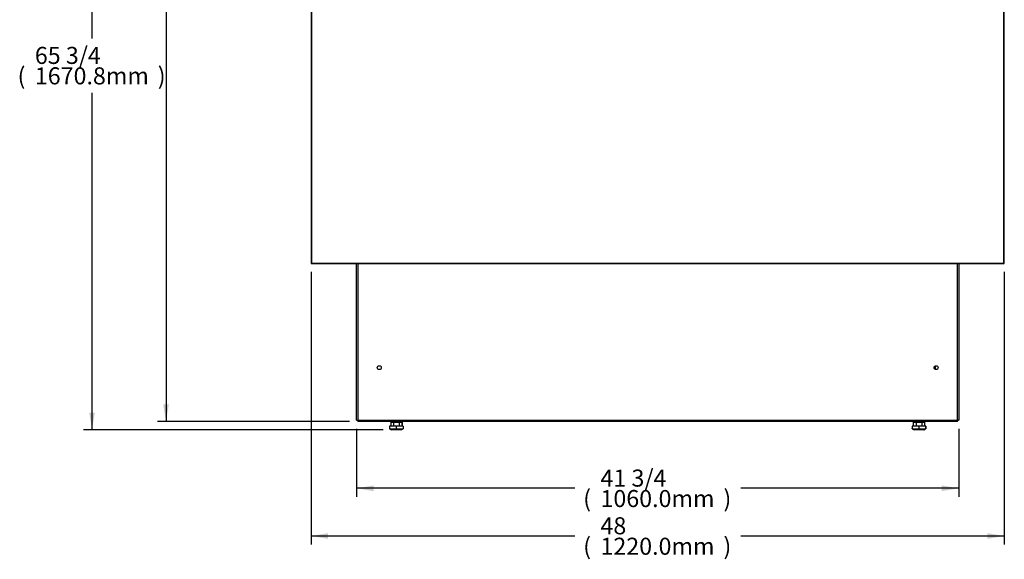
# Model space of a CAD drawing. Units: millimetres. Extents: x 2364 to 9292, y -245 to 3406.
# Drawn here: x 2364 to 4096, y -245 to 704 of the extents above; entities that cross this region are included whole.
import ezdxf

# ---------------------------------------------------------------- set-up
doc = ezdxf.new("R2010")
doc.units = ezdxf.units.MM
for name, color, linetype in [('Default', 7, 'Continuous'), ('INSERT_NUT-인치-육각', 7, 'Continuous'), ('TIOM-36S-기계실커버-후', 7, 'Continuous'), ('TIOM-36S-기계실커버_전', 7, 'Continuous'), ('TIOM-36S-전면외장하부-', 7, 'Continuous'), ('TIOM-S-베이스', 7, 'Continuous'), ('TIOM-측판-하부외부-1', 7, 'Continuous'), ('베이스볼트-인치', 7, 'Continuous'), ('응축기-청소기-전면고정-좌', 7, 'Continuous')]:
    doc.layers.add(name, color=color, linetype=linetype)

# ---------------------------------------------------------------- blocks, each defined once
blk = doc.blocks.new('SE')
at = {"layer": 'INSERT_NUT-인치-육각', "color": 7, "linetype": 'Continuous'}
for p, q in [((141.4, 14.4), (141.4, 13.2)), ((143.7, 13.2), (141.8, 13.2)), ((151.9, 13.2), (148.2, 13.2)), ((158.3, 13.2), (156.4, 13.2)), ((158.7, 13.2), (158.7, 14.4)), ((158.9, 13.2), (158.9, 14.4)), ((1061, 14.4), (1061, 13.2)), ((1063.3, 13.2), (1061.5, 13.2)), ((1071.5, 13.2), (1067.9, 13.2)), ((1077.9, 13.2), (1074.6, 13.2)), ((1078.3, 13.2), (1078.3, 14.4)), ((1078.6, 13.2), (1078.6, 14.4))]:
    blk.add_line(p, q, dxfattribs=at)
at = {"layer": 'TIOM-36S-기계실커버-후', "color": 7, "linetype": 'Continuous'}
blk.add_line((81, 16.7), (82.3, 16.7), dxfattribs=at)
blk.add_arc((81, 17.7), 1.01, 261.9307, 270, dxfattribs=at)
at = {"layer": 'TIOM-36S-기계실커버_전', "color": 7, "linetype": 'Continuous'}
blk.add_line((1139, 16.7), (1137.7, 16.7), dxfattribs=at)
blk.add_arc((1139, 17.7), 1.01, 270, 278.0693, dxfattribs=at)
at = {"layer": 'TIOM-36S-전면외장하부-', "color": 7, "linetype": 'Continuous'}
for centre, radius, start, end in [((0.8, 293.1), 0.81, 180, 270), ((0.8, 293.1), 0.01, 218.2704, 241.4284), ((1219.2, 293.1), 0.81, 270, 0), ((1219.2, 293.1), 0.01, 298.5716, 321.7296)]:
    blk.add_arc(centre, radius, start, end, dxfattribs=at)
at = {"layer": 'TIOM-S-베이스', "color": 7, "linetype": 'Continuous'}
for p, q in [((80, 16.7), (80, 292.3)), ((82.3, 292.3), (82.3, 16.7)), ((1137.7, 16.7), (1137.7, 292.3)), ((1140, 292.3), (1140, 16.7)), ((80, 16.7), (82.3, 16.7)), ((82.3, 16.7), (1137.7, 16.7)), ((82.3, 16.7), (82.3, 14.4)), ((1137.7, 14.4), (82.3, 14.4)), ((1140, 16.7), (1137.7, 16.7)), ((1137.7, 14.4), (1137.7, 16.7))]:
    blk.add_line(p, q, dxfattribs=at)
for centre in [(120, 109.2), (1100, 109.2)]:
    blk.add_circle(centre, 3.5, dxfattribs=at)
at = {"layer": 'TIOM-측판-하부외부-1', "color": 7, "linetype": 'Continuous'}
for p, q in [((0, 734.6), (0, 293.1)), ((0.8, 734.6), (0.8, 293.1)), ((1219.2, 293.1), (1219.2, 734.6)), ((1220, 293.1), (1220, 734.6)), ((0, 293.1), (0.8, 293.1)), ((0.8, 293.1), (0.8, 293.1)), ((0.8, 293.1), (1219.2, 293.1)), ((0.8, 293.1), (0.8, 293.1)), ((0.8, 292.3), (0.8, 293.1)), ((0.8, 292.3), (1219.2, 292.3)), ((1219.2, 293.1), (1219.2, 293.1)), ((1219.2, 292.3), (1219.2, 293.1)), ((1219.2, 293.1), (1219.2, 293.1)), ((1220, 293.1), (1219.2, 293.1))]:
    blk.add_line(p, q, dxfattribs=at)
for centre, start, end in [((0.8, 247.3), 90, 91.0145), ((1219.2, 247.3), 88.9855, 90)]:
    blk.add_arc(centre, 45.8, start, end, dxfattribs=at)
for points, knots in [([(0.8, 293.1), (0.8, 293.1), (0.8, 293.1), (0.8, 293.1), (0.8, 293.1), (0.8, 293.1), (0.8, 293.1), (0.8, 293.1), (0.8, 293.1), (0.8, 293.1)], [0, 0, 0, 0, 0.25, 0.25, 0.5, 0.5, 0.75, 0.75, 1, 1, 1, 1]), ([(0.8, 293.1), (0.8, 293.1), (0.8, 293.1), (0.8, 293.1), (0.8, 293.1), (0.8, 293.1), (0.8, 293.1), (0.8, 293.1), (0.8, 293.1), (0.8, 293.1)], [0, 0, 0, 0, 0.25, 0.25, 0.5, 0.5, 0.75, 0.75, 1, 1, 1, 1]), ([(0.8, 293.1), (0.8, 292.9), (0.8, 292.6), (0.8, 292.3), (0.8, 292.3), (0.8, 292.3)], [0, 0, 0, 0, 0.5, 0.5, 1, 1, 1, 1]), ([(1219.2, 293.1), (1219.2, 293.1), (1219.2, 293.1), (1219.2, 293.1), (1219.2, 293.1), (1219.2, 293.1), (1219.2, 293.1), (1219.2, 293.1), (1219.2, 293.1), (1219.2, 293.1)], [0, 0, 0, 0, 0.25, 0.25, 0.5, 0.5, 0.75, 0.75, 1, 1, 1, 1]), ([(1219.2, 292.3), (1219.2, 292.3), (1219.2, 292.3), (1219.2, 292.6), (1219.2, 292.9), (1219.2, 293.1)], [0, 0, 0, 0, 0.5, 0.5, 1, 1, 1, 1]), ([(1219.2, 293.1), (1219.2, 293.1), (1219.2, 293.1), (1219.2, 293.1), (1219.2, 293.1), (1219.2, 293.1), (1219.2, 293.1), (1219.2, 293.1), (1219.2, 293.1), (1219.2, 293.1)], [0, 0, 0, 0, 0.25, 0.25, 0.5, 0.5, 0.75, 0.75, 1, 1, 1, 1])]:
    blk.add_open_spline(points, degree=3, knots=knots, dxfattribs=at)
at = {"layer": '베이스볼트-인치', "color": 7, "linetype": 'Continuous'}
for p, q in [((150, 6), (138.1, 6)), ((138.1, 1.5), (141.5, 0)), ((138.1, 6), (138.1, 2.3)), ((138.1, 2.3), (138.1, 1.5)), ((140.3, 13.2), (140.3, 6)), ((140.3, 13.2), (145.2, 13.2)), ((158.5, 0), (141.5, 0)), ((145.2, 13.2), (145.2, 6)), ((145.2, 13.2), (154.9, 13.2)), ((161.9, 6), (150, 6)), ((150, 6), (150, 2.3)), ((154.9, 13.2), (154.9, 6)), ((154.9, 13.2), (159.8, 13.2)), ((158.5, 0), (162, 1.5)), ((158.5, 0), (158.8, 0)), ((158.8, 0), (162.2, 1.5)), ((159.8, 13.2), (160.1, 13.2)), ((159.8, 13.2), (159.8, 6)), ((160.1, 13.2), (160.1, 6)), ((162.2, 6), (161.9, 6)), ((161.9, 6), (161.9, 2.3)), ((161.9, 2.3), (161.9, 1.5)), ((162.2, 6), (162.2, 2.3)), ((162.2, 1.5), (162.2, 2.3)), ((1069.7, 6), (1057.8, 6)), ((1057.8, 6), (1057.8, 2.3)), ((1057.8, 1.5), (1057.8, 2.3)), ((1057.8, 1.5), (1061.2, 0)), ((1059.9, 13.2), (1059.9, 6)), ((1059.9, 13.2), (1064.8, 13.2)), ((1078.2, 0), (1061.2, 0)), ((1064.8, 13.2), (1064.8, 6)), ((1064.8, 13.2), (1074.6, 13.2)), ((1081.6, 6), (1069.7, 6)), ((1069.7, 6), (1069.7, 2.3)), ((1074.6, 13.2), (1074.6, 6)), ((1074.6, 13.2), (1079.5, 13.2)), ((1078.2, 0), (1081.6, 1.5)), ((1078.2, 0), (1078.4, 0)), ((1078.4, 0), (1081.9, 1.5)), ((1079.5, 13.2), (1079.5, 6)), ((1079.5, 13.2), (1079.7, 13.2)), ((1079.7, 13.2), (1079.7, 6)), ((1081.6, 6), (1081.6, 2.3)), ((1081.8, 6), (1081.6, 6)), ((1081.6, 2.3), (1081.6, 1.5)), ((1081.8, 6), (1081.8, 2.3)), ((1081.8, 2.3), (1081.8, 1.5))]:
    blk.add_line(p, q, dxfattribs=at)
for centre, start, end in [((144.1, 23.9), 254.6017, 285.3983), ((156, 23.9), 254.5844, 285.4156), ((1063.7, 23.9), 254.5844, 285.4156), ((1075.7, 23.9), 254.6017, 285.3983)]:
    blk.add_arc(centre, 22.4, start, end, dxfattribs=at)
at = {"layer": '응축기-청소기-전면고정-좌', "color": 7, "linetype": 'Continuous'}
blk.add_line((1098.1, 112.1), (1098.1, 106.3), dxfattribs=at)
blk = doc.blocks.new('GDimGGroup')
at = {"layer": 'Default', "linetype": 'Continuous'}
blk.add_hatch(color=7, dxfattribs=at).paths.add_polyline_path([(126.1, 30), (131.1, 0), (136.1, 30)])
at = {"layer": 'Default', "color": 7, "linetype": 'Continuous'}
for p, q in [((131.1, 780.2), (131.1, 0)), ((453.8, 0), (116.1, 0))]:
    blk.add_line(p, q, dxfattribs=at)
at = {"layer": 'Default', "color": 7, "linetype": 'Continuous', "const_width": 0.00035}
blk.add_lwpolyline([(126.1, 30), (131.1, 0), (136.1, 30), (126.1, 30)], close=True, dxfattribs=at)
blk = doc.blocks.new('GDimGGroup1')
at = {"layer": 'Default', "linetype": 'Continuous'}
blk.add_hatch(color=7, dxfattribs=at).paths.add_polyline_path([(126.1, 30), (131.1, 0), (136.1, 30)])
at = {"layer": 'Default', "color": 7, "linetype": 'Continuous'}
for p, q in [((131.1, 688.6), (131.1, 1670.8)), ((131.1, 0), (131.1, 592.6)), ((643.2, 0), (116.1, 0))]:
    blk.add_line(p, q, dxfattribs=at)
at = {"layer": 'Default', "color": 7, "linetype": 'Continuous', "const_width": 0.00035}
blk.add_lwpolyline([(126.1, 30), (131.1, 0), (136.1, 30), (126.1, 30)], close=True, dxfattribs=at)
at = {"layer": 'Default', "char_height": 30, "attachment_point": 1}
for s, insert, width in [('{\\fArial|b0||i0||c0|p34;\\C7;\\H30.;\\W1.;65 3/4}', (30.4, 673.6), 117.391), ('{\\fArial|b0||i0||c0|p34;\\C7;\\H30.;\\W1.;(}', (0, 637.6), 13.696), ('{\\fArial|b0||i0||c0|p34;\\C7;\\H30.;\\W1.;1670.8mm}', (30.4, 637.6), 200.87), ('{\\fArial|b0||i0||c0|p34;\\C7;\\H30.;\\W1.;)}', (246.7, 637.6), 13.696)]:
    blk.add_mtext(s, dxfattribs=dict(at, insert=insert, width=width))
blk = doc.blocks.new('GDimGGroup3')
at = {"layer": 'Default', "linetype": 'Continuous'}
for points in [[(30, 10), (30, 20), (0, 15)], [(1190, 10), (1220, 15), (1190, 20)]]:
    blk.add_hatch(color=7, dxfattribs=at).paths.add_polyline_path(points)
at = {"layer": 'Default', "color": 7, "linetype": 'Continuous'}
for p, q in [((0, 480.1), (0, 0)), ((1220, 480.1), (1220, 0)), ((463.9, 15), (0, 15)), ((1220, 15), (756.1, 15))]:
    blk.add_line(p, q, dxfattribs=at)
at = {"layer": 'Default', "color": 7, "linetype": 'Continuous', "const_width": 0.00035}
for points in [[(30, 10), (30, 20), (0, 15), (30, 10)], [(1190, 10), (1220, 15), (1190, 20), (1190, 10)]]:
    blk.add_lwpolyline(points, close=True, dxfattribs=at)
at = {"layer": 'Default', "char_height": 30, "attachment_point": 1}
for s, insert, width in [('{\\fArial|b0||i0||c0|p34;\\C7;\\H30.;\\W1.;48}', (509.3, 48), 46.957), ('{\\fArial|b0||i0||c0|p34;\\C7;\\H30.;\\W1.;(}', (478.9, 12), 13.696), ('{\\fArial|b0||i0||c0|p34;\\C7;\\H30.;\\W1.;1220.0mm}', (509.3, 12), 200.87), ('{\\fArial|b0||i0||c0|p34;\\C7;\\H30.;\\W1.;)}', (725.7, 12), 13.696)]:
    blk.add_mtext(s, dxfattribs=dict(at, insert=insert, width=width))
blk = doc.blocks.new('GDimGGroup4')
at = {"layer": 'Default', "linetype": 'Continuous'}
for points in [[(30, 10), (30, 20), (0, 15)], [(1030, 10), (1060, 15), (1030, 20)]]:
    blk.add_hatch(color=7, dxfattribs=at).paths.add_polyline_path(points)
at = {"layer": 'Default', "color": 7, "linetype": 'Continuous'}
for p, q in [((0, 119.9), (0, 0)), ((1060, 119.9), (1060, 0)), ((383.9, 15), (0, 15)), ((1060, 15), (676.1, 15))]:
    blk.add_line(p, q, dxfattribs=at)
at = {"layer": 'Default', "color": 7, "linetype": 'Continuous', "const_width": 0.00035}
for points in [[(30, 10), (30, 20), (0, 15), (30, 10)], [(1030, 10), (1060, 15), (1030, 20), (1030, 10)]]:
    blk.add_lwpolyline(points, close=True, dxfattribs=at)
at = {"layer": 'Default', "char_height": 30, "attachment_point": 1}
for s, insert, width in [('{\\fArial|b0||i0||c0|p34;\\C7;\\H30.;\\W1.;41 3/4}', (429.3, 48), 117.391), ('{\\fArial|b0||i0||c0|p34;\\C7;\\H30.;\\W1.;(}', (398.9, 12), 13.696), ('{\\fArial|b0||i0||c0|p34;\\C7;\\H30.;\\W1.;1060.0mm}', (429.3, 12), 200.87), ('{\\fArial|b0||i0||c0|p34;\\C7;\\H30.;\\W1.;)}', (645.7, 12), 13.696)]:
    blk.add_mtext(s, dxfattribs=dict(at, insert=insert, width=width))

msp = doc.modelspace()

# ---------------------------------------------------------------- block references
at = {"layer": 'Default', "color": 7}
for name, p in [('GDimGGroup1', (2359.8, -17.2)), ('GDimGGroup', (2490, -2.8)), ('SE', (2876.4, -17.2)), ('GDimGGroup3', (2876.4, -219.2)), ('GDimGGroup4', (2956.4, -135.3))]:
    msp.add_blockref(name, p, dxfattribs=at)

doc.saveas('drawing.dxf')
